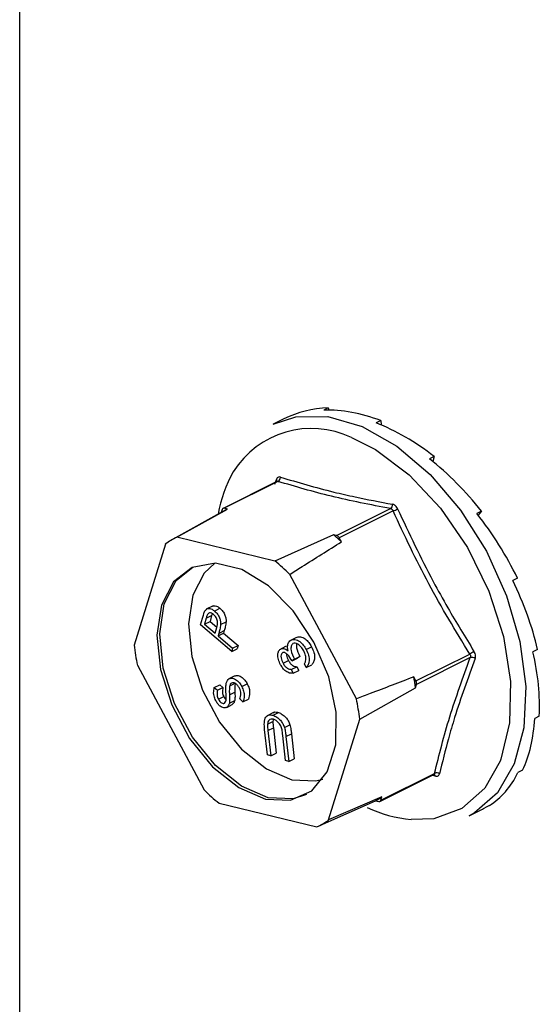
# Model space of a CAD drawing. Units: millimetres. Extents: x -1340 to 342, y -488 to 1889.
# Drawn here: x -354 to -333, y 996 to 1037 of the extents above; entities that cross this region are included whole.
import ezdxf

# ---------------------------------------------------------------- set-up
doc = ezdxf.new("R2010")
doc.units = ezdxf.units.MM
doc.header["$MEASUREMENT"] = 0
doc.layers.get('0').update_dxf_attribs({"linetype": 'CONTINUOUS', "lineweight": 15})

msp = doc.modelspace()

# ---------------------------------------------------------------- linework, layer by layer
at = {"color": 7, "linetype": 'Continuous', "lineweight": 25}
for p, q in [((-354.422, 604.346), (-354.422, 1082.335)), ((-341.572, 1020.527), (-341.765, 1020.431)), ((-341.572, 1020.527), (-341.546, 1020.433)), ((-343.417, 1020.07), (-343.869, 1019.843)), ((-339.381, 1019.996), (-339.573, 1019.899)), ((-339.381, 1019.996), (-339.376, 1019.82)), ((-337.163, 1018.5), (-337.356, 1018.403)), ((-337.163, 1018.5), (-337.225, 1018.298)), ((-343.804, 1017.348), (-343.734, 1017.543)), ((-343.711, 1017.463), (-345.955, 1016.341)), ((-343.667, 1017.465), (-345.907, 1016.346)), ((-345.837, 1016.28), (-348.056, 1015.045)), ((-347.874, 1015.137), (-345.774, 1016.313)), ((-345.991, 1016.295), (-346.029, 1016.173)), ((-345.774, 1016.313), (-345.907, 1016.346)), ((-341.224, 1015.21), (-338.985, 1016.33)), ((-338.877, 1016.232), (-341.116, 1015.113)), ((-335.188, 1016.219), (-335.381, 1016.122)), ((-335.188, 1016.219), (-335.335, 1016.063)), ((-343.798, 1014.148), (-347.874, 1015.137)), ((-341.356, 1015.242), (-343.798, 1014.148)), ((-341.224, 1015.21), (-341.356, 1015.242)), ((-341.026, 1014.944), (-341.116, 1015.113)), ((-348.358, 1014.847), (-349.654, 1010.647)), ((-340.4, 1008.403), (-343.18, 1013.591)), ((-333.693, 1013.429), (-333.886, 1013.332)), ((-346.37, 1012.277), (-346.654, 1012.135)), ((-346.31, 1012.064), (-346.083, 1012.177)), ((-346.887, 1011.483), (-346.813, 1011.762)), ((-346.659, 1011.763), (-346.725, 1011.516)), ((-346.659, 1011.763), (-346.432, 1011.877)), ((-346.432, 1011.877), (-346.498, 1011.629)), ((-346.407, 1011.935), (-346.432, 1011.877)), ((-345.592, 1010.379), (-346.887, 1011.483)), ((-346.725, 1011.516), (-346.498, 1011.629)), ((-346.725, 1011.516), (-346.284, 1011.141)), ((-346.498, 1011.629), (-346.217, 1011.39)), ((-346.284, 1011.141), (-346.219, 1011.375)), ((-346.057, 1011.506), (-345.83, 1011.62)), ((-346.157, 1011.033), (-345.93, 1011.146)), ((-346.131, 1011.132), (-346.157, 1011.033)), ((-346.157, 1011.033), (-345.555, 1010.52)), ((-346.131, 1011.132), (-345.904, 1011.246)), ((-345.904, 1011.246), (-345.93, 1011.146)), ((-345.93, 1011.146), (-345.328, 1010.633)), ((-343.135, 1010.851), (-342.907, 1010.965)), ((-345.555, 1010.52), (-345.592, 1010.379)), ((-345.555, 1010.52), (-345.328, 1010.633)), ((-345.328, 1010.633), (-345.365, 1010.493)), ((-343.563, 1010.48), (-343.336, 1010.593)), ((-343.336, 1010.593), (-343.259, 1010.619)), ((-342.493, 1010.46), (-342.265, 1010.573)), ((-345.592, 1010.379), (-345.365, 1010.493)), ((-343.083, 1009.991), (-342.856, 1010.105)), ((-342.979, 1010.053), (-342.752, 1010.167)), ((-342.752, 1010.167), (-342.856, 1010.105)), ((-337.922, 1009.152), (-335.683, 1010.271)), ((-335.659, 1010.124), (-337.899, 1009.004)), ((-332.859, 1010.466), (-333.052, 1010.37)), ((-349.52, 1009.801), (-346.74, 1004.612)), ((-343.458, 1009.891), (-343.231, 1010.004)), ((-343.112, 1009.629), (-342.885, 1009.743)), ((-342.979, 1010.053), (-343.083, 1009.991)), ((-342.885, 1009.743), (-342.804, 1009.59)), ((-342.488, 1009.715), (-342.57, 1009.867)), ((-342.488, 1009.715), (-342.261, 1009.828)), ((-345.7, 1009.246), (-345.473, 1009.36)), ((-343.112, 1009.629), (-343.031, 1009.477)), ((-343.031, 1009.477), (-342.804, 1009.59)), ((-337.922, 1009.152), (-338.012, 1009.32)), ((-346.322, 1008.871), (-346.094, 1008.984)), ((-346.186, 1008.767), (-345.959, 1008.88)), ((-346.094, 1008.984), (-345.959, 1008.88)), ((-345.675, 1008.95), (-345.448, 1009.064)), ((-345.173, 1008.915), (-344.946, 1009.029)), ((-337.941, 1008.868), (-337.899, 1009.004)), ((-346.322, 1008.871), (-346.186, 1008.767)), ((-346.151, 1008.386), (-345.924, 1008.5)), ((-345.689, 1008.568), (-345.462, 1008.682)), ((-340.266, 1007.556), (-337.941, 1008.868)), ((-345.804, 1008.05), (-345.577, 1008.164)), ((-345.693, 1008.226), (-345.466, 1008.34)), ((-345.126, 1008.282), (-345.253, 1008.398)), ((-345.126, 1008.282), (-344.898, 1008.396)), ((-343.828, 1007.845), (-344.112, 1007.703)), ((-343.874, 1007.721), (-343.647, 1007.834)), ((-332.786, 1007.688), (-332.979, 1007.592)), ((-344.105, 1007.35), (-343.878, 1007.464)), ((-343.399, 1007.214), (-343.172, 1007.328)), ((-341.562, 1003.356), (-340.266, 1007.556)), ((-344.104, 1006.075), (-344.222, 1007.125)), ((-344.088, 1007.082), (-343.861, 1007.196)), ((-344.088, 1007.082), (-343.97, 1006.032)), ((-343.861, 1007.196), (-343.743, 1006.145)), ((-343.35, 1005.832), (-343.468, 1006.883)), ((-343.334, 1006.839), (-343.107, 1006.953)), ((-343.334, 1006.839), (-343.216, 1005.789)), ((-343.107, 1006.953), (-342.989, 1005.903)), ((-343.97, 1006.032), (-344.104, 1006.075)), ((-343.97, 1006.032), (-343.743, 1006.145)), ((-343.216, 1005.789), (-343.35, 1005.832)), ((-343.216, 1005.789), (-342.989, 1005.903)), ((-339.424, 1004.132), (-337.18, 1005.254)), ((-339.388, 1004.179), (-337.148, 1005.298)), ((-337.11, 1005.181), (-337.263, 1005.213)), ((-337.181, 1005.252), (-337.174, 1005.256)), ((-333.483, 1005.43), (-333.676, 1005.333)), ((-346.122, 1004.055), (-342.046, 1003.066)), ((-342.046, 1003.066), (-339.604, 1004.16)), ((-339.345, 1004.315), (-341.562, 1003.356)), ((-339.604, 1004.16), (-339.472, 1004.128)), ((-339.388, 1004.179), (-339.345, 1004.315)), ((-334.865, 1003.963), (-335.058, 1003.867)), ((-335.712, 1003.529), (-335.26, 1003.755)), ((-335.486, 1003.653), (-335.712, 1003.529))]:
    msp.add_line(p, q, dxfattribs=at)
at = {"color": 7, "linetype": 'Continuous', "lineweight": 25, "flags": 128}
for points in [[(-343.869, 1019.843), (-342.918, 1020.157), (-341.585, 1020.17), (-340.162, 1019.757), (-338.72, 1018.94), (-337.332, 1017.758), (-336.067, 1016.273), (-334.989, 1014.557), (-334.151, 1012.698), (-333.596, 1010.787), (-333.352, 1008.922), (-333.431, 1007.195), (-333.829, 1005.694), (-334.525, 1004.493), (-335.486, 1003.653)], [(-340.612, 1019.291), (-339.611, 1018.788), (-338.207, 1017.738), (-336.907, 1016.352), (-335.781, 1014.706), (-334.888, 1012.888), (-334.279, 1010.997), (-333.984, 1009.133), (-334.021, 1007.398), (-334.386, 1005.885), (-334.414, 1005.814)], [(-342.17, 1010.769), (-343.031, 1012.071), (-344.064, 1013.109), (-345.176, 1013.791), (-346.269, 1014.056), (-347.245, 1013.88), (-348.019, 1013.281), (-348.521, 1012.31), (-348.706, 1011.053), (-348.559, 1009.624), (-348.092, 1008.148), (-347.346, 1006.757), (-346.389, 1005.574), (-345.304, 1004.704), (-344.189, 1004.226), (-343.143, 1004.18), (-342.258, 1004.572), (-341.613, 1005.366), (-341.265, 1006.492), (-341.246, 1007.85), (-341.557, 1009.32), (-342.17, 1010.769)], [(-342.477, 1004.419), (-343.029, 1004.237), (-344.076, 1004.282), (-345.191, 1004.761), (-346.275, 1005.631), (-347.233, 1006.813), (-347.978, 1008.205), (-348.445, 1009.681), (-348.593, 1011.11), (-348.407, 1012.366), (-347.905, 1013.337), (-347.216, 1013.898)], [(-346.293, 1014.056), (-346.737, 1013.647), (-347.214, 1012.723), (-347.391, 1011.527), (-347.25, 1010.166), (-346.806, 1008.761), (-346.096, 1007.437), (-345.185, 1006.311), (-344.152, 1005.483), (-343.091, 1005.028), (-342.095, 1004.984), (-341.796, 1005.062)], [(-334.414, 1005.814), (-335.061, 1004.676), (-336.009, 1003.836)], [(-336.009, 1003.836), (-337.179, 1003.41), (-338.127, 1003.373)]]:
    msp.add_lwpolyline(points, dxfattribs=at)
at = {"color": 7, "linetype": 'Continuous', "lineweight": 25}
for centre, radius, start, end in [((-342.277, 1015.846), 3.826, 64.2037, 148.2149), ((-340.711, 1015.144), 5.531, 150.5763, 170.05), ((-343.8, 1017.476), 0.0934, 351.8416, 45.7914), ((-343.758, 1017.634), 0.192, 298.092, 2.8827), ((-345.925, 1016.28), 0.068, 74.4445, 167.3012), ((-339.105, 1016.494), 0.204, 306.2356, 5.1967), ((-339.431, 1017.693), 1.563, 290.7855, 298.4461), ((-346.825, 1012.832), 2.533, 114.4774, 127.2683), ((-346.701, 1008.978), 8.234, 46.4342, 49.5308), ((-341.285, 1015.034), 0.186, 25.0329, 70.9322), ((-348.9, 1007.864), 8.095, 45.0369, 50.9281), ((-340.861, 1011.603), 8.845, 186.2069, 191.7599), ((-330.86, 1002.74), 8.943, 121.2943, 122.6321), ((-335.594, 1009.912), 0.222, 52.5008, 107.0988), ((-346.861, 1007.689), 8.998, 7.5239, 10.4428), ((-338.097, 1009.048), 0.203, 347.3441, 30.6226), ((-349.059, 1006.6), 8.845, 6.2069, 11.7599), ((-337.209, 1005.162), 0.1, 10.5382, 70.6472), ((-337.059, 1005.115), 0.203, 54.736, 115.8637), ((-341.02, 1010.339), 8.095, 225.0369, 230.9281), ((-340.792, 1006.441), 2.571, 297.5079, 304.2378), ((-339.454, 1004.194), 0.068, 254.4445, 347.3012), ((-337.597, 1008.811), 5.463, 244.4196, 264.4419), ((-343.095, 1005.371), 2.533, 294.4774, 307.2683)]:
    msp.add_arc(centre, radius, start, end, dxfattribs=at)
for major_axis, ratio, start_param, end_param in [((-4.389, 7.999), 0.677854, 5.954324, 6.257294), ((-4.688, 7.839), 0.665242, 5.58098, 5.930045), ((-4.887, 7.732), 0.645904, 5.217355, 5.566421), ((-4.97, 7.687), 0.622852, 4.86412, 5.213186), ((-4.945, 7.703), 0.599098, 4.519671, 4.868737), ((-4.825, 7.769), 0.57731, 4.181593, 4.530659), ((-4.633, 7.873), 0.559701, 3.847596, 4.196662), ((-4.388, 8), 0.547981, 3.515896, 3.864962), ((-4.115, 8.139), 0.543272, 3.185232, 3.534298), ((-3.838, 8.276), 0.546025, 3.15765, 3.203745)]:
    msp.add_ellipse((-339.17, 1011.997), major_axis=major_axis, ratio=ratio, start_param=start_param, end_param=end_param, dxfattribs=at)
for points, knots in [([(-343.566, 1017.644), (-343.569, 1017.645), (-343.595, 1017.653), (-343.642, 1017.651), (-343.699, 1017.616), (-343.723, 1017.568), (-343.734, 1017.543)], [0, 0, 0, 0, 0.045893, 0.363246, 0.681582, 1, 1, 1, 1]), ([(-343.566, 1017.644), (-342.841, 1017.428), (-341.846, 1017.131), (-340.259, 1016.77), (-339.425, 1016.612), (-338.902, 1016.513)], [0, 0, 0, 0, 0.499944, 0.686096, 1, 1, 1, 1]), ([(-343.703, 1017.468), (-343.703, 1017.469), (-343.701, 1017.471), (-343.706, 1017.467), (-343.711, 1017.464)], [0, 0, 0, 0, 0.148335, 1, 1, 1, 1]), ([(-343.71, 1017.462), (-343.708, 1017.464), (-343.696, 1017.472), (-343.68, 1017.47), (-343.669, 1017.466), (-343.667, 1017.465)], [0, 0, 0, 0, 0.202574, 0.898789, 1, 1, 1, 1]), ([(-338.985, 1016.33), (-338.97, 1016.326), (-338.942, 1016.319), (-338.904, 1016.286), (-338.885, 1016.254), (-338.878, 1016.235), (-338.877, 1016.232)], [0, 0, 0, 0, 0.318949, 0.636317, 0.95384, 1, 1, 1, 1]), ([(-338.687, 1016.319), (-338.689, 1016.324), (-338.706, 1016.36), (-338.748, 1016.423), (-338.821, 1016.488), (-338.875, 1016.505), (-338.902, 1016.513)], [0, 0, 0, 0, 0.045893, 0.363246, 0.681582, 1, 1, 1, 1]), ([(-338.687, 1016.319), (-338.21, 1015.304), (-337.556, 1013.911), (-336.464, 1011.944), (-335.875, 1010.984), (-335.506, 1010.382)], [0, 0, 0, 0, 0.499576, 0.685885, 1, 1, 1, 1]), ([(-335.683, 1010.271), (-336.269, 1011.239), (-337.442, 1013.172), (-338.399, 1015.213), (-338.877, 1016.232)], [0, 0, 0, 0, 0.500368, 1, 1, 1, 1]), ([(-343.18, 1013.591), (-343.008, 1013.7), (-342.292, 1014.153), (-341.573, 1014.602), (-341.026, 1014.944)], [0, 0, 0, 0, 0.239135, 1, 1, 1, 1]), ([(-346.708, 1012.069), (-346.683, 1012.1), (-346.632, 1012.162), (-346.522, 1012.178), (-346.41, 1012.142), (-346.343, 1012.09), (-346.31, 1012.064)], [0, 0, 0, 0, 0.279787, 0.559473, 0.779567, 1, 1, 1, 1]), ([(-346.398, 1012.263), (-346.398, 1012.263), (-346.37, 1012.29), (-346.293, 1012.289), (-346.183, 1012.256), (-346.116, 1012.203), (-346.083, 1012.177)], [0, 0, 0, 0, 0.00032, 0.388534, 0.694032, 1, 1, 1, 1]), ([(-346.083, 1012.177), (-346.041, 1012.138), (-345.958, 1012.058), (-345.873, 1011.9), (-345.832, 1011.748), (-345.831, 1011.663), (-345.83, 1011.62)], [0, 0, 0, 0, 0.280107, 0.559307, 0.77948, 1, 1, 1, 1]), ([(-346.813, 1011.762), (-346.797, 1011.823), (-346.769, 1011.931), (-346.727, 1012.027), (-346.708, 1012.069)], [0, 0, 0, 0, 0.560287, 1, 1, 1, 1]), ([(-346.348, 1011.919), (-346.376, 1011.939), (-346.433, 1011.979), (-346.517, 1011.991), (-346.615, 1011.939), (-346.641, 1011.836), (-346.659, 1011.763)], [0, 0, 0, 0, 0.186742, 0.373457, 0.559958, 1, 1, 1, 1]), ([(-346.219, 1011.375), (-346.196, 1011.46), (-346.168, 1011.565), (-346.21, 1011.722), (-346.257, 1011.824), (-346.312, 1011.881), (-346.348, 1011.919)], [0, 0, 0, 0, 0.499091, 0.624837, 0.750556, 1, 1, 1, 1]), ([(-346.31, 1012.064), (-346.268, 1012.024), (-346.185, 1011.945), (-346.1, 1011.787), (-346.059, 1011.635), (-346.058, 1011.549), (-346.057, 1011.506)], [0, 0, 0, 0, 0.280107, 0.559307, 0.77948, 1, 1, 1, 1]), ([(-346.057, 1011.506), (-346.067, 1011.434), (-346.085, 1011.304), (-346.117, 1011.185), (-346.131, 1011.132)], [0, 0, 0, 0, 0.5597, 1, 1, 1, 1]), ([(-345.83, 1011.62), (-345.84, 1011.547), (-345.858, 1011.417), (-345.89, 1011.298), (-345.904, 1011.246)], [0, 0, 0, 0, 0.5597, 1, 1, 1, 1]), ([(-342.907, 1010.965), (-342.851, 1010.982), (-342.738, 1011.017), (-342.544, 1010.923), (-342.38, 1010.765), (-342.304, 1010.637), (-342.265, 1010.573)], [0, 0, 0, 0, 0.279304, 0.558838, 0.779277, 1, 1, 1, 1]), ([(-343.249, 1010.406), (-343.257, 1010.453), (-343.273, 1010.537), (-343.264, 1010.61), (-343.261, 1010.642)], [0, 0, 0, 0, 0.5597945, 1, 1, 1, 1]), ([(-343.261, 1010.642), (-343.247, 1010.693), (-343.223, 1010.784), (-343.161, 1010.831), (-343.135, 1010.851)], [0, 0, 0, 0, 0.559419, 1, 1, 1, 1]), ([(-343.135, 1010.851), (-343.078, 1010.869), (-342.966, 1010.904), (-342.771, 1010.81), (-342.607, 1010.651), (-342.531, 1010.524), (-342.493, 1010.46)], [0, 0, 0, 0, 0.279304, 0.558838, 0.779277, 1, 1, 1, 1]), ([(-343.044, 1010.704), (-343.061, 1010.691), (-343.093, 1010.665), (-343.129, 1010.574), (-343.132, 1010.364), (-343.04, 1010.177), (-342.979, 1010.053)], [0, 0, 0, 0, 0.125587, 0.251191, 0.500605, 1, 1, 1, 1]), ([(-342.598, 1010.4), (-342.632, 1010.458), (-342.7, 1010.572), (-342.828, 1010.683), (-342.952, 1010.736), (-343.014, 1010.715), (-343.044, 1010.704)], [0, 0, 0, 0, 0.280599, 0.560151, 0.780303, 1, 1, 1, 1]), ([(-342.89, 1010.7), (-342.895, 1010.646), (-342.91, 1010.48), (-342.816, 1010.293), (-342.752, 1010.167)], [0, 0, 0, 0, 0.32391, 1, 1, 1, 1]), ([(-342.265, 1010.573), (-342.228, 1010.493), (-342.153, 1010.332), (-342.132, 1010.102), (-342.177, 1009.934), (-342.233, 1009.864), (-342.261, 1009.828)], [0, 0, 0, 0, 0.279886, 0.558979, 0.779263, 1, 1, 1, 1]), ([(-343.561, 1009.826), (-343.594, 1009.898), (-343.659, 1010.04), (-343.682, 1010.244), (-343.649, 1010.401), (-343.592, 1010.453), (-343.563, 1010.48)], [0, 0, 0, 0, 0.280085, 0.559868, 0.780099, 1, 1, 1, 1]), ([(-343.563, 1010.48), (-343.539, 1010.491), (-343.489, 1010.513), (-343.378, 1010.499), (-343.298, 1010.441), (-343.249, 1010.406)], [0, 0, 0, 0, 0.2805082, 0.5607923, 1, 1, 1, 1]), ([(-343.482, 1010.327), (-343.504, 1010.303), (-343.548, 1010.253), (-343.544, 1010.084), (-343.491, 1009.964), (-343.458, 1009.891)], [0, 0, 0, 0, 0.278859, 0.560074, 1, 1, 1, 1]), ([(-343.083, 1009.991), (-343.14, 1010.084), (-343.225, 1010.223), (-343.36, 1010.328), (-343.436, 1010.346), (-343.467, 1010.333), (-343.482, 1010.327)], [0, 0, 0, 0, 0.499418, 0.749016, 0.874544, 1, 1, 1, 1]), ([(-343.31, 1010.279), (-343.311, 1010.261), (-343.315, 1010.176), (-343.268, 1010.08), (-343.231, 1010.004)], [0, 0, 0, 0, 0.208855, 1, 1, 1, 1]), ([(-342.501, 1010.084), (-342.509, 1010.143), (-342.523, 1010.25), (-342.575, 1010.354), (-342.598, 1010.4)], [0, 0, 0, 0, 0.558748, 1, 1, 1, 1]), ([(-342.493, 1010.46), (-342.455, 1010.379), (-342.38, 1010.219), (-342.359, 1009.989), (-342.404, 1009.821), (-342.46, 1009.75), (-342.488, 1009.715)], [0, 0, 0, 0, 0.279886, 0.558979, 0.779263, 1, 1, 1, 1]), ([(-335.683, 1010.271), (-335.673, 1010.256), (-335.655, 1010.226), (-335.647, 1010.175), (-335.652, 1010.141), (-335.659, 1010.126), (-335.659, 1010.124)], [0, 0, 0, 0, 0.318949, 0.636317, 0.95384, 1, 1, 1, 1]), ([(-335.459, 1010.088), (-335.458, 1010.091), (-335.447, 1010.122), (-335.439, 1010.187), (-335.455, 1010.288), (-335.489, 1010.351), (-335.506, 1010.382)], [0, 0, 0, 0, 0.045893, 0.363246, 0.681582, 1, 1, 1, 1]), ([(-343.031, 1009.477), (-343.08, 1009.473), (-343.179, 1009.465), (-343.335, 1009.544), (-343.468, 1009.671), (-343.53, 1009.775), (-343.561, 1009.826)], [0, 0, 0, 0, 0.280288, 0.55968, 0.779747, 1, 1, 1, 1]), ([(-343.458, 1009.891), (-343.433, 1009.848), (-343.381, 1009.762), (-343.255, 1009.652), (-343.167, 1009.638), (-343.112, 1009.629)], [0, 0, 0, 0, 0.280636, 0.560364, 1, 1, 1, 1]), ([(-343.231, 1010.004), (-343.206, 1009.961), (-343.154, 1009.876), (-343.028, 1009.766), (-342.939, 1009.751), (-342.885, 1009.743)], [0, 0, 0, 0, 0.280636, 0.560364, 1, 1, 1, 1]), ([(-342.57, 1009.867), (-342.549, 1009.9), (-342.511, 1009.959), (-342.504, 1010.046), (-342.501, 1010.084)], [0, 0, 0, 0, 0.560694, 1, 1, 1, 1]), ([(-335.459, 1010.088), (-335.76, 1009.262), (-336.172, 1008.129), (-336.636, 1006.538), (-336.824, 1005.766), (-336.942, 1005.281)], [0, 0, 0, 0, 0.499944, 0.686096, 1, 1, 1, 1]), ([(-345.473, 1009.36), (-345.426, 1009.373), (-345.333, 1009.4), (-345.173, 1009.314), (-345.039, 1009.188), (-344.977, 1009.082), (-344.946, 1009.029)], [0, 0, 0, 0, 0.27916, 0.559062, 0.77947, 1, 1, 1, 1]), ([(-338.012, 1009.32), (-338.617, 1009.086), (-339.412, 1008.779), (-340.209, 1008.475), (-340.4, 1008.403)], [0, 0, 0, 0, 0.760865, 1, 1, 1, 1]), ([(-345.959, 1008.88), (-345.966, 1008.841), (-345.977, 1008.777), (-345.981, 1008.68), (-345.964, 1008.588), (-345.938, 1008.529), (-345.924, 1008.5)], [0, 0, 0, 0, 0.340466, 0.560544, 0.780269, 1, 1, 1, 1]), ([(-345.832, 1008.68), (-345.835, 1008.759), (-345.84, 1008.888), (-345.824, 1009.054), (-345.783, 1009.178), (-345.728, 1009.224), (-345.7, 1009.246)], [0, 0, 0, 0, 0.340476, 0.560655, 0.780556, 1, 1, 1, 1]), ([(-345.7, 1009.246), (-345.653, 1009.259), (-345.56, 1009.286), (-345.401, 1009.201), (-345.266, 1009.074), (-345.204, 1008.968), (-345.173, 1008.915)], [0, 0, 0, 0, 0.27916, 0.559062, 0.77947, 1, 1, 1, 1]), ([(-345.675, 1008.95), (-345.683, 1008.882), (-345.698, 1008.76), (-345.692, 1008.627), (-345.689, 1008.568)], [0, 0, 0, 0, 0.5595062, 1, 1, 1, 1]), ([(-345.603, 1009.063), (-345.621, 1009.048), (-345.654, 1009.022), (-345.668, 1008.972), (-345.675, 1008.95)], [0, 0, 0, 0, 0.559272, 1, 1, 1, 1]), ([(-345.265, 1008.844), (-345.291, 1008.887), (-345.343, 1008.972), (-345.441, 1009.054), (-345.533, 1009.086), (-345.58, 1009.071), (-345.603, 1009.063)], [0, 0, 0, 0, 0.279948, 0.559642, 0.77981, 1, 1, 1, 1]), ([(-345.448, 1009.064), (-345.456, 1008.996), (-345.471, 1008.874), (-345.465, 1008.74), (-345.462, 1008.682)], [0, 0, 0, 0, 0.5595062, 1, 1, 1, 1]), ([(-345.173, 1008.915), (-345.145, 1008.851), (-345.088, 1008.723), (-345.062, 1008.49), (-345.102, 1008.361), (-345.126, 1008.282)], [0, 0, 0, 0, 0.279938, 0.559774, 1, 1, 1, 1]), ([(-344.946, 1009.029), (-344.918, 1008.965), (-344.861, 1008.837), (-344.835, 1008.603), (-344.874, 1008.474), (-344.898, 1008.396)], [0, 0, 0, 0, 0.279938, 0.559774, 1, 1, 1, 1]), ([(-346.26, 1008.332), (-346.288, 1008.396), (-346.334, 1008.503), (-346.349, 1008.651), (-346.342, 1008.765), (-346.328, 1008.836), (-346.322, 1008.871)], [0, 0, 0, 0, 0.338786, 0.558878, 0.779362, 1, 1, 1, 1]), ([(-346.186, 1008.767), (-346.193, 1008.728), (-346.204, 1008.664), (-346.208, 1008.566), (-346.192, 1008.475), (-346.165, 1008.416), (-346.151, 1008.386)], [0, 0, 0, 0, 0.340466, 0.560544, 0.780269, 1, 1, 1, 1]), ([(-345.924, 1008.5), (-345.906, 1008.466), (-345.878, 1008.415), (-345.839, 1008.386), (-345.826, 1008.377)], [0, 0, 0, 0, 0.669989, 1, 1, 1, 1]), ([(-345.821, 1008.404), (-345.822, 1008.456), (-345.824, 1008.547), (-345.829, 1008.64), (-345.832, 1008.68)], [0, 0, 0, 0, 0.559927, 1, 1, 1, 1]), ([(-345.689, 1008.568), (-345.686, 1008.502), (-345.68, 1008.384), (-345.689, 1008.275), (-345.693, 1008.226)], [0, 0, 0, 0, 0.560402, 1, 1, 1, 1]), ([(-345.462, 1008.682), (-345.459, 1008.616), (-345.453, 1008.498), (-345.462, 1008.388), (-345.466, 1008.34)], [0, 0, 0, 0, 0.560402, 1, 1, 1, 1]), ([(-345.253, 1008.398), (-345.231, 1008.47), (-345.201, 1008.571), (-345.218, 1008.736), (-345.249, 1008.808), (-345.265, 1008.844)], [0, 0, 0, 0, 0.5595325, 0.7799164, 1, 1, 1, 1]), ([(-345.804, 1008.05), (-345.844, 1008.037), (-345.924, 1008.012), (-346.063, 1008.081), (-346.179, 1008.194), (-346.233, 1008.286), (-346.26, 1008.332)], [0, 0, 0, 0, 0.279619, 0.558946, 0.779413, 1, 1, 1, 1]), ([(-346.151, 1008.386), (-346.132, 1008.354), (-346.094, 1008.289), (-346.02, 1008.229), (-345.951, 1008.205), (-345.916, 1008.217), (-345.899, 1008.224)], [0, 0, 0, 0, 0.28009, 0.559622, 0.779709, 1, 1, 1, 1]), ([(-345.899, 1008.224), (-345.875, 1008.247), (-345.831, 1008.289), (-345.824, 1008.369), (-345.821, 1008.404)], [0, 0, 0, 0, 0.557486, 1, 1, 1, 1]), ([(-345.693, 1008.226), (-345.706, 1008.183), (-345.728, 1008.106), (-345.781, 1008.067), (-345.804, 1008.05)], [0, 0, 0, 0, 0.559704, 1, 1, 1, 1]), ([(-345.466, 1008.34), (-345.479, 1008.297), (-345.501, 1008.219), (-345.554, 1008.181), (-345.577, 1008.164)], [0, 0, 0, 0, 0.559704, 1, 1, 1, 1]), ([(-344.222, 1007.125), (-344.232, 1007.223), (-344.251, 1007.418), (-344.193, 1007.648), (-344.05, 1007.755), (-343.932, 1007.732), (-343.874, 1007.721)], [0, 0, 0, 0, 0.281611, 0.559815, 0.779843, 1, 1, 1, 1]), ([(-343.874, 1007.721), (-343.821, 1007.699), (-343.716, 1007.657), (-343.575, 1007.529), (-343.462, 1007.377), (-343.42, 1007.269), (-343.399, 1007.214)], [0, 0, 0, 0, 0.280263, 0.559966, 0.780031, 1, 1, 1, 1]), ([(-343.851, 1007.821), (-343.839, 1007.831), (-343.787, 1007.874), (-343.708, 1007.852), (-343.647, 1007.834)], [0, 0, 0, 0, 0.218615, 1, 1, 1, 1]), ([(-343.647, 1007.834), (-343.594, 1007.813), (-343.489, 1007.771), (-343.348, 1007.643), (-343.235, 1007.491), (-343.193, 1007.382), (-343.172, 1007.328)], [0, 0, 0, 0, 0.280263, 0.559966, 0.780031, 1, 1, 1, 1]), ([(-343.848, 1007.552), (-343.884, 1007.559), (-343.957, 1007.572), (-344.039, 1007.528), (-344.089, 1007.449), (-344.099, 1007.383), (-344.105, 1007.35)], [0, 0, 0, 0, 0.279684, 0.559337, 0.779571, 1, 1, 1, 1]), ([(-344.105, 1007.35), (-344.104, 1007.301), (-344.103, 1007.214), (-344.092, 1007.122), (-344.088, 1007.082)], [0, 0, 0, 0, 0.5596314, 1, 1, 1, 1]), ([(-343.854, 1007.562), (-343.855, 1007.561), (-343.871, 1007.536), (-343.874, 1007.499), (-343.878, 1007.464)], [0, 0, 0, 0, 0.050935, 1, 1, 1, 1]), ([(-343.878, 1007.464), (-343.877, 1007.415), (-343.876, 1007.327), (-343.865, 1007.236), (-343.861, 1007.196)], [0, 0, 0, 0, 0.5596314, 1, 1, 1, 1]), ([(-343.499, 1007.118), (-343.514, 1007.174), (-343.543, 1007.286), (-343.673, 1007.461), (-343.781, 1007.518), (-343.848, 1007.552)], [0, 0, 0, 0, 0.28106, 0.560818, 1, 1, 1, 1]), ([(-343.172, 1007.328), (-343.156, 1007.257), (-343.126, 1007.13), (-343.113, 1007.007), (-343.107, 1006.953)], [0, 0, 0, 0, 0.559508, 1, 1, 1, 1]), ([(-343.468, 1006.883), (-343.473, 1006.926), (-343.481, 1007.004), (-343.494, 1007.083), (-343.499, 1007.118)], [0, 0, 0, 0, 0.560097, 1, 1, 1, 1]), ([(-343.399, 1007.214), (-343.383, 1007.143), (-343.353, 1007.017), (-343.34, 1006.894), (-343.334, 1006.839)], [0, 0, 0, 0, 0.559508, 1, 1, 1, 1]), ([(-337.148, 1005.298), (-337.151, 1005.287), (-337.156, 1005.268), (-337.173, 1005.26), (-337.181, 1005.256)], [0, 0, 0, 0, 0.586381, 1, 1, 1, 1]), ([(-337.11, 1005.181), (-337.107, 1005.18), (-337.076, 1005.175), (-337.024, 1005.179), (-336.967, 1005.214), (-336.95, 1005.259), (-336.942, 1005.281)], [0, 0, 0, 0, 0.045893, 0.363246, 0.681582, 1, 1, 1, 1])]:
    msp.add_open_spline(points, degree=3, knots=knots, dxfattribs=at)
for points in [[(-338.985, 1016.33), (-339.819, 1016.492), (-341.488, 1016.816), (-342.941, 1017.249), (-343.667, 1017.465)], [(-337.148, 1005.298), (-336.954, 1006.076), (-336.566, 1007.63), (-335.961, 1009.293), (-335.659, 1010.124)]]:
    msp.add_open_spline(points, degree=3, dxfattribs=at)

doc.saveas('drawing.dxf')
